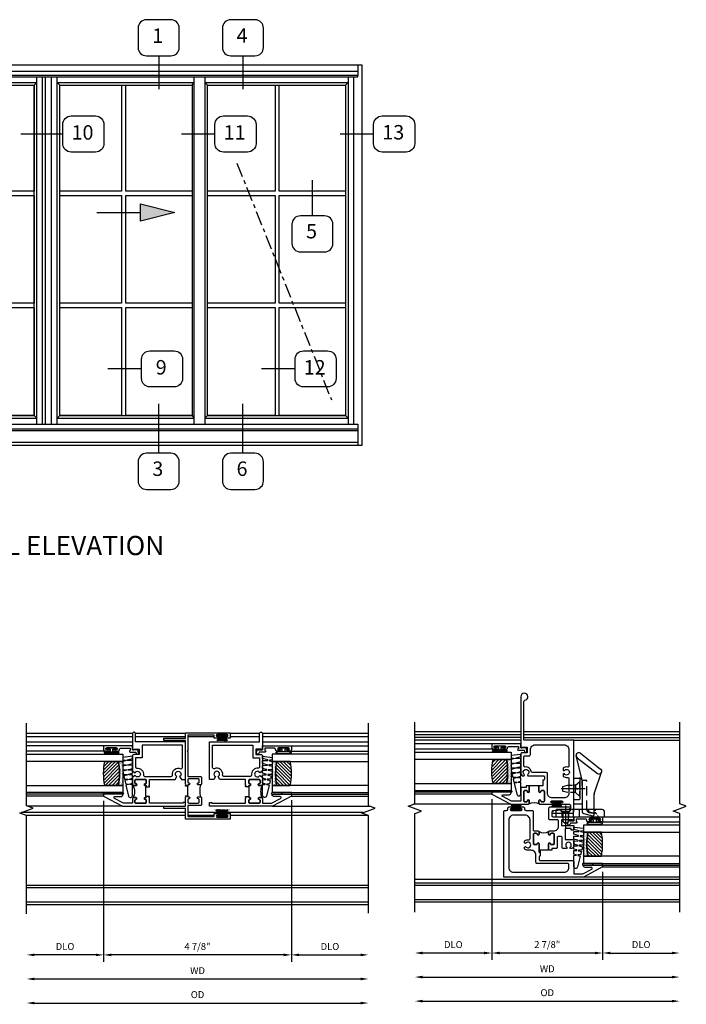
# Model space of a CAD drawing. Extents: x 0 to 104, y 0 to 66.
# Drawn here: x 64 to 81, y 30 to 56 of the extents above; entities that cross this region are included whole.
import ezdxf

# ---------------------------------------------------------------- set-up
doc = ezdxf.new("R2010")
doc.units = 0
doc.header["$LTSCALE"] = 0.5
doc.header["$MEASUREMENT"] = 0
doc.header["$PDSIZE"] = 0.25
for name, pattern in [('CENTER', [2, 1.25, -0.25, 0.25, -0.25]), ('CENTER2', [1.125, 0.75, -0.125, 0.125, -0.125]), ('HIDDEN', [0.375, 0.25, -0.125])]:
    doc.linetypes.add(name, pattern=pattern)
doc.layers.get('0').update_dxf_attribs({"color": 4, "linetype": 'CONTINUOUS'})
for name, color, linetype in [('CENTER', 1, 'CENTER'), ('DIME', 2, 'CONTINUOUS'), ('HIDDEN', 3, 'HIDDEN'), ('POINTS', 7, 'CONTINUOUS')]:
    doc.layers.add(name, color=color, linetype=linetype)
doc.styles.get("Standard").update_dxf_attribs({"font": 'arial.ttf'})
doc.dimstyles.new('EXT_ON-OFF', dxfattribs={"dimscale": 2, "dimtxt": 0.125, "dimasz": 0.1, "dimexe": 0.09, "dimexo": 0.063, "dimgap": 0.05, "dimtad": 1, "dimdec": 5, "dimzin": 0, "dimdsep": 46, "dimlunit": 4, "dimtxsty": 'STANDARD', "dimcen": 0, "dimse2": 1, "dimclrd": 256, "dimadec": 0, "dimazin": 0, "dimtfac": 1, "dimtdec": 5, "dimtofl": 0, "dimtmove": 0, "dimatfit": 3, "dimfxl": 1, "dimfrac": 2, "dimtolj": 1, "dimtzin": 0, "dimarcsym": 0})
doc.dimstyles.new('EXT_ON-ON', dxfattribs={"dimscale": 2, "dimtxt": 0.125, "dimasz": 0.1, "dimexe": 0.09, "dimexo": 0.063, "dimgap": 0.05, "dimtad": 1, "dimdec": 5, "dimzin": 0, "dimdsep": 46, "dimlunit": 4, "dimtxsty": 'STANDARD', "dimcen": 0, "dimclrd": 256, "dimadec": 0, "dimazin": 0, "dimtfac": 1, "dimtdec": 5, "dimtofl": 0, "dimtmove": 0, "dimatfit": 0, "dimfxl": 1, "dimfrac": 2, "dimtolj": 1, "dimtzin": 0, "dimarcsym": 0})

# ---------------------------------------------------------------- blocks, each defined once
blk = doc.blocks.new('elev23')
for p, q in [((0, 72.23), (-121.49, 72.23)), ((-121.49, 72.23), (-121.49, 0)), ((-120.67, 70.23), (-120.67, 72.23)), ((-0.81, 72.23), (-0.81, 70.23)), ((0, 0), (0, 72.23)), ((-120.67, 71.07), (-0.81, 71.07)), ((-0.81, 70.23), (-120.67, 70.23)), ((-120.67, 69.98), (-120.67, 70.23)), ((-120.67, 69.98), (-0.81, 69.98)), ((-119.88, 69.98), (-119.88, 4)), ((-118.85, 69.98), (-118.85, 4)), ((-91.8, 69.98), (-91.8, 4)), ((-89.73, 69.98), (-89.73, 4)), ((-61.76, 4), (-61.76, 69.98)), ((-60.69, 4), (-60.69, 69.98)), ((-60.13, 4), (-60.13, 69.98)), ((-58.97, 4), (-58.97, 69.98)), ((-57.87, 4), (-57.87, 69.98)), ((-31.93, 69.98), (-31.93, 4)), ((-29.86, 69.98), (-29.86, 4)), ((-2.63, 69.98), (-2.63, 5.15)), ((-1.6, 69.98), (-1.6, 4)), ((-0.81, 69.98), (-0.81, 70.23)), ((-118.85, 68.91), (-91.8, 68.91)), ((-118.36, 68.42), (-118.85, 68.91)), ((-118.36, 68.42), (-92.11, 68.42)), ((-118.36, 68.42), (-118.36, 5.64)), ((-92.11, 68.42), (-91.8, 68.73)), ((-92.11, 68.42), (-92.11, 5.64)), ((-89.73, 68.91), (-61.76, 68.91)), ((-89.24, 68.42), (-89.73, 68.91)), ((-89.24, 5.64), (-89.24, 68.42)), ((-89.24, 68.42), (-62.25, 68.42)), ((-62.25, 68.42), (-61.76, 68.91)), ((-62.25, 5.64), (-62.25, 68.42)), ((-57.87, 68.91), (-31.93, 68.91)), ((-57.38, 68.42), (-57.87, 68.91)), ((-57.38, 68.42), (-32.24, 68.42)), ((-57.38, 5.64), (-57.38, 68.42)), ((-32.24, 68.42), (-31.93, 68.91)), ((-32.24, 68.42), (-32.24, 5.64)), ((-29.86, 68.91), (-2.63, 68.91)), ((-29.37, 68.42), (-29.86, 68.91)), ((-29.37, 68.42), (-3.12, 68.42)), ((-29.37, 5.64), (-29.37, 68.42)), ((-3.12, 68.42), (-2.63, 68.91)), ((-3.12, 68.42), (-3.12, 5.64)), ((-118.36, 5.64), (-118.85, 5.15)), ((-118.36, 5.64), (-92.11, 5.64)), ((-92.11, 5.64), (-91.8, 5.33)), ((-89.24, 5.64), (-89.73, 5.15)), ((-89.24, 5.64), (-62.25, 5.64)), ((-62.25, 5.64), (-61.76, 5.15)), ((-57.87, 5.15), (-57.38, 5.64)), ((-57.38, 5.64), (-32.24, 5.64)), ((-32.24, 5.64), (-31.93, 5.15)), ((-29.86, 5.15), (-29.37, 5.64)), ((-29.37, 5.64), (-3.12, 5.64)), ((-3.12, 5.64), (-2.63, 5.15)), ((-120.67, 4), (-0.81, 4)), ((-120.67, 4), (-120.67, 0)), ((-118.85, 5.15), (-91.8, 5.15)), ((-89.73, 5.15), (-61.76, 5.15)), ((-57.87, 5.15), (-31.93, 5.15)), ((-29.86, 5.15), (-2.63, 5.15)), ((-2.63, 5.15), (-2.63, 4)), ((-0.81, 4), (-0.81, 0)), ((-120.67, 3.12), (-0.81, 3.12)), ((-120.67, 2.81), (-0.81, 2.81)), ((-120.67, 0.59), (-0.81, 0.59)), ((-121.49, 0), (0, 0))]:
    blk.add_line(p, q)
for points in [[(-105.77, 48.08), (-118.36, 48.08), (-118.36, 68.42), (-105.77, 68.42)], [(-92.11, 48.08), (-104.97, 48.08), (-104.97, 68.42), (-92.11, 68.42)], [(-76.63, 48.25), (-89.24, 48.25), (-89.24, 68.42), (-76.63, 68.42)], [(-62.25, 48.25), (-75.83, 48.25), (-75.83, 68.42), (-62.25, 68.42)], [(-45.66, 48.25), (-57.38, 48.25), (-57.38, 68.42), (-45.66, 68.42)], [(-32.24, 48.25), (-44.86, 48.25), (-44.86, 68.42), (-32.24, 68.42)], [(-16.51, 48.25), (-29.37, 48.25), (-29.37, 68.42), (-16.51, 68.42)], [(-3.12, 48.25), (-15.71, 48.25), (-15.71, 68.42), (-3.12, 68.42)], [(-105.77, 26.79), (-118.36, 26.79), (-118.36, 47.28), (-105.77, 47.28)], [(-92.11, 26.79), (-104.97, 26.79), (-104.97, 47.28), (-92.11, 47.28)], [(-76.63, 26.95), (-89.24, 26.95), (-89.24, 47.45), (-76.63, 47.45)], [(-62.25, 26.95), (-75.83, 26.95), (-75.83, 47.45), (-62.25, 47.45)], [(-45.66, 26.95), (-57.38, 26.95), (-57.38, 47.45), (-45.66, 47.45)], [(-32.24, 26.95), (-44.86, 26.95), (-44.86, 47.45), (-32.24, 47.45)], [(-16.51, 26.95), (-29.37, 26.95), (-29.37, 47.45), (-16.51, 47.45)], [(-3.12, 26.95), (-15.71, 26.95), (-15.71, 47.45), (-3.12, 47.45)], [(-105.77, 5.64), (-118.36, 5.64), (-118.36, 25.99), (-105.77, 25.99)], [(-92.11, 5.64), (-104.97, 5.64), (-104.97, 25.99), (-92.11, 25.99)], [(-76.63, 5.64), (-89.24, 5.64), (-89.24, 26.15), (-76.63, 26.15)], [(-62.25, 5.64), (-75.83, 5.64), (-75.83, 26.15), (-62.25, 26.15)], [(-45.66, 5.64), (-57.38, 5.64), (-57.38, 26.15), (-45.66, 26.15)], [(-32.24, 5.64), (-44.86, 5.64), (-44.86, 26.15), (-32.24, 26.15)], [(-16.51, 5.64), (-29.37, 5.64), (-29.37, 26.15), (-16.51, 26.15)], [(-3.12, 5.64), (-15.71, 5.64), (-15.71, 26.15), (-3.12, 26.15)]]:
    blk.add_lwpolyline(points, close=True)
blk = doc.blocks.new('BH-11601')
for points in [[(0.701, 0.875, 0.414214), (0.67, 0.906), (0.349, 0.906), (0.349, 1.144), (0.472, 1.375, -0.781286), (0.519, 1.363), (0.519, 1.206, 0.414214), (0.569, 1.156), (0.581, 1.156), (0.581, 1.656), (0.531, 1.656), (0.269, 1.164), (0.269, -0.907), (1.97, -0.907, 0.414214), (2.001, -0.876), (2.001, -0.835, -0.414214), (2.032, -0.805), (2.06, -0.805, 0.414214), (2.091, -0.774), (2.091, -0.697, 1), (2.051, -0.697), (2.051, -0.717, -1), (2.001, -0.717), (2.001, -0.457, -1), (2.051, -0.457), (2.051, -0.477, 1), (2.091, -0.477), (2.091, -0.4, 0.414214), (2.06, -0.369), (2.032, -0.369, -0.414214), (2.001, -0.338), (2.001, -0.178, 0.414214), (1.97, -0.147), (1.5, -0.147, -0.414214), (1.469, -0.116), (1.469, -0.026, 0.414214), (1.438, 0.005), (1.382, 0.005, 1), (1.382, -0.045, -0.414214), (1.407, -0.07), (1.407, -0.112, -0.414214), (1.382, -0.137), (1.136, -0.137, -0.414214), (1.111, -0.112), (1.111, -0.07, -0.414214), (1.136, -0.045, 1), (1.136, 0.005), (0.928, 0.005, -0.414214), (0.897, 0.036), (0.817, 0.036, -0.414214), (0.786, 0.005), (0.732, 0.005, -0.414214), (0.701, 0.036)], [(0.519, 0.781), (0.59, 0.781, -0.414214), (0.621, 0.75), (0.621, -0.044, 0.414214), (0.652, -0.075), (0.841, -0.075, -0.414214), (0.966, -0.2), (0.966, -0.284, 0.184483), (1.001, -0.375), (1.05, -0.375), (1.066, -0.347, -3.732051), (1.139, -0.347), (1.155, -0.375), (1.204, -0.375, 0.225085), (1.238, -0.262, -0.460635), (1.268, -0.227), (1.751, -0.227, -0.414214), (1.876, -0.352), (1.876, -0.657, -0.414214), (1.751, -0.782), (0.519, -0.782, -0.414214), (0.394, -0.657), (0.394, 0.657, -0.414214)], [(1.594, 0.512), (1.723, 0.512, -0.414214), (1.754, 0.481), (1.754, 0.289, 0.414214), (1.785, 0.258), (2.06, 0.258, 0.414214), (2.091, 0.289), (2.091, 0.806, 0.770104), (2.053, 0.816), (2.032, 0.779), (1.992, 0.366, -0.385868), (1.961, 0.338), (1.867, 0.338, -0.414214), (1.836, 0.37), (1.836, 0.906), (1.734, 0.906), (1.734, 0.871), (1.754, 0.871), (1.754, 0.592), (1.609, 0.592), (1.609, 0.906), (1.485, 0.906), (1.485, 0.844), (1.529, 0.844), (1.529, 0.688), (1.242, 0.688), (1.242, 0.906), (1.103, 0.906, 0.182788), (1.013, 0.872), (1.013, 0.822), (1.039, 0.807, -3.732051), (1.039, 0.734), (1.013, 0.719), (1.013, 0.639, 0.414214), (1.044, 0.608), (1.295, 0.608, -0.414214), (1.326, 0.577), (1.326, 0.508, -0.414214), (1.295, 0.477), (1.044, 0.477, 0.414214), (1.013, 0.446), (1.013, 0.335), (0.97, 0.335), (0.97, 0.255), (1.136, 0.255, 1), (1.136, 0.305, -0.414214), (1.111, 0.33), (1.111, 0.372, -0.414214), (1.136, 0.397), (1.382, 0.397, -0.414214), (1.407, 0.372), (1.407, 0.33, -0.414214), (1.382, 0.305, 1), (1.382, 0.255), (1.438, 0.255, 0.414214), (1.469, 0.286), (1.469, 0.387, -0.414214)], [(1.46, 0.265, -0.198912), (1.438, 0.255), (1.382, 0.255, -1), (1.382, 0.305, 0.414214), (1.407, 0.33), (1.407, 0.372, 0.414214), (1.382, 0.397), (1.136, 0.397, 0.414214), (1.111, 0.372), (1.111, 0.33, 0.414214), (1.136, 0.305, -1), (1.136, 0.255), (0.97, 0.255), (0.97, 0.036), (0.897, 0.036, 0.414214), (0.928, 0.005), (1.136, 0.005, -1), (1.136, -0.045, 0.414214), (1.111, -0.07), (1.111, -0.112, 0.414214), (1.136, -0.137), (1.382, -0.137, 0.414214), (1.407, -0.112), (1.407, -0.07, 0.414214), (1.382, -0.045, -1), (1.382, 0.005), (1.438, 0.005, -0.198912), (1.46, -0.004, -0.305194)]]:
    blk.add_lwpolyline(points, format="xyb", close=True)
blk = doc.blocks.new('B127098M')
at = {"layer": 'DIME', "color": 0}
for p, q in [((0, 0.136), (0, -0.136)), ((0.029, 0.136), (0, 0.136)), ((0.029, 0.136), (0.029, -0.136)), ((0.029, 0.052), (0.157, 0.131)), ((0.029, 0.048), (0.157, 0.117)), ((0.029, 0.043), (0.157, 0.103)), ((0.029, 0.036), (0.157, 0.088)), ((0.029, 0.03), (0.157, 0.075)), ((0.029, 0.027), (0.157, 0.061)), ((0.029, 0.023), (0.157, 0.045)), ((0.029, 0.016), (0.157, 0.03)), ((0.029, 0.011), (0.157, 0.018)), ((0.029, -0.136), (0, -0.136)), ((0.029, -0.036), (0.157, -0.084)), ((0.029, -0.011), (0.157, -0.015)), ((0.029, -0.016), (0.157, -0.027)), ((0.029, -0.023), (0.157, -0.042)), ((0.029, -0.027), (0.157, -0.058)), ((0.029, -0.031), (0.157, -0.072)), ((0.029, -0.043), (0.157, -0.099)), ((0.029, -0.048), (0.157, -0.113)), ((0.029, -0.052), (0.157, -0.127))]:
    blk.add_line(p, q, dxfattribs=at)
at = {"layer": 'DIME', "color": 0, "const_width": 0.01}
for points in [[(0.157, 0.158), (0.029, 0.052)], [(0.029, 0), (0.157, 0)], [(0.157, -0.158), (0.029, -0.052)]]:
    blk.add_lwpolyline(points, dxfattribs=at)
blk = doc.blocks.new('BH-11618')
for points in [[(-0.115, 2.632, 0.414214), (-0.145, 2.601), (-0.145, 2.547, 0.414214), (-0.115, 2.516), (-0.105, 2.516), (-0.105, 2.366), (-0.003, 2.366), (-0.003, 2.221, -1), (-0.053, 2.221, 0.414214), (-0.078, 2.246), (-0.12, 2.246, 0.414214), (-0.145, 2.221), (-0.145, 1.975, 0.414214), (-0.12, 1.95), (-0.078, 1.95, 0.414214), (-0.053, 1.975, -1), (-0.003, 1.975), (-0.003, 1.919, -0.414214), (-0.034, 1.888), (-0.359, 1.888, -1), (-0.359, 1.923), (-0.336, 1.923, 1), (-0.336, 1.973), (-0.596, 1.973, 1), (-0.596, 1.923), (-0.573, 1.923, -1), (-0.573, 1.888), (-0.795, 1.888, 0.414214), (-0.826, 1.857), (-0.826, 1.787, 0.388879), (-0.798, 1.757), (-0.391, 1.721), (-0.348, 1.696, -0.767327), (-0.358, 1.659), (-0.875, 1.659, -0.414214), (-0.906, 1.69), (-0.906, 3.557), (0.389, 3.557), (0.389, 4.559, 0.372162), (0.362, 4.59, -2.185534), (0.469, 4.682), (0.469, 3.353), (0.434, 3.353), (0.434, 3.373), (0.299, 3.373), (0.299, 3.228), (0.438, 3.228, -0.414214), (0.469, 3.197), (0.469, 2.722, -0.182788), (0.434, 2.632), (0.384, 2.632), (0.369, 2.658, 3.732051), (0.296, 2.658), (0.281, 2.632)], [(0.094, 3.432), (-0.656, 3.432, 0.414214), (-0.781, 3.307), (-0.781, 2.887, 0.467996), (-0.745, 2.856, -0.22888), (-0.63, 2.825), (-0.63, 2.774), (-0.657, 2.759, 3.732051), (-0.657, 2.685), (-0.63, 2.67), (-0.63, 2.619, -0.22888), (-0.745, 2.588, 0.467996), (-0.781, 2.557), (-0.781, 2.178, 0.414214), (-0.656, 2.053), (-0.35, 2.053, 0.414214), (-0.225, 2.178), (-0.225, 2.681, -0.414214), (-0.194, 2.712), (0.166, 2.712, 0.377857), (0.197, 2.739, -0.421293), (0.353, 2.857, 0.458806), (0.389, 2.888), (0.389, 3.117, 0.414214), (0.358, 3.148), (0.25, 3.148, -0.414214), (0.219, 3.179), (0.219, 3.307, 0.414214)], [(-0.013, 1.897, 0.198912), (-0.003, 1.919), (-0.003, 1.975, 1), (-0.053, 1.975, -0.414214), (-0.078, 1.95), (-0.12, 1.95, -0.414214), (-0.145, 1.975), (-0.145, 2.221, -0.414214), (-0.12, 2.246), (-0.078, 2.246, -0.414214), (-0.053, 2.221, 1), (-0.003, 2.221), (-0.003, 2.366), (0.247, 2.366), (0.247, 2.221, 1), (0.297, 2.221, -0.414214), (0.322, 2.246), (0.364, 2.246, -0.414214), (0.389, 2.221), (0.389, 1.975, -0.414214), (0.364, 1.95), (0.322, 1.95, -0.414214), (0.297, 1.975, 1), (0.247, 1.975), (0.247, 1.919, 0.198912), (0.256, 1.897, 0.305194)], [(0.278, 1.888, -0.414214), (0.247, 1.919), (0.247, 1.975, -1), (0.297, 1.975, 0.414214), (0.322, 1.95), (0.364, 1.95, 0.414214), (0.389, 1.975), (0.389, 2.221, 0.414214), (0.364, 2.246), (0.322, 2.246, 0.414214), (0.297, 2.221, -1), (0.247, 2.221), (0.247, 2.366), (0.327, 2.366), (0.327, 2.326), (0.438, 2.326, -0.414214), (0.469, 2.295), (0.469, 1.968), (0.706, 1.968), (0.937, 2.091, 0.781286), (0.925, 2.138), (0.769, 2.138, -0.414214), (0.719, 2.188), (0.719, 2.2), (1.219, 2.2), (1.219, 2.15), (0.726, 1.888)]]:
    blk.add_lwpolyline(points, format="xyb", close=True)
blk = doc.blocks.new('*D1894')
at = {"layer": 'DIME', "lineweight": -2, "transparency": 16777216}
blk.add_line((-3.019, -2.6), (3.457, -2.6), dxfattribs=at)
at = {"layer": 'DIME', "transparency": 16777216}
for points in [[(-3.019, -2.566), (-3.019, -2.633), (-3.219, -2.6)], [(3.457, -2.566), (3.457, -2.633), (3.657, -2.6)]]:
    blk.add_solid(points, dxfattribs=at)
at = {"layer": 'DIME', "color": 0, "transparency": 16777216, "insert": (0.219, -2.385), "char_height": 0.18, "attachment_point": 5}
blk.add_mtext('\\A1;WD', dxfattribs=at)
blk = doc.blocks.new('*D1895')
at = {"layer": 'DIME', "color": 0, "lineweight": -2, "transparency": 16777216}
for p, q in [((-1.219, 2.025), (-1.219, -2.155)), ((1.656, 0.137), (1.656, -2.155))]:
    blk.add_line(p, q, dxfattribs=at)
at = {"layer": 'DIME', "lineweight": -2, "transparency": 16777216}
blk.add_line((1.456, -1.975), (-1.019, -1.975), dxfattribs=at)
at = {"layer": 'DIME', "transparency": 16777216}
for points in [[(-1.019, -1.941), (-1.019, -2.008), (-1.219, -1.975)], [(1.456, -1.941), (1.456, -2.008), (1.656, -1.975)]]:
    blk.add_solid(points, dxfattribs=at)
at = {"layer": 'DIME', "color": 0, "transparency": 16777216, "insert": (0.219, -1.756), "char_height": 0.18, "attachment_point": 5}
blk.add_mtext('\\A1;2 7/8"', dxfattribs=at)
blk = doc.blocks.new('*D1896')
at = {"layer": 'DIME', "color": 0, "lineweight": -2, "transparency": 16777216}
blk.add_line((1.656, 0.137), (1.656, -2.155), dxfattribs=at)
at = {"layer": 'DIME', "lineweight": -2, "transparency": 16777216}
blk.add_line((1.856, -1.975), (3.457, -1.975), dxfattribs=at)
at = {"layer": 'DIME', "transparency": 16777216}
for points in [[(1.856, -1.941), (1.856, -2.008), (1.656, -1.975)], [(3.457, -1.941), (3.457, -2.008), (3.657, -1.975)]]:
    blk.add_solid(points, dxfattribs=at)
at = {"layer": 'DIME', "color": 0, "transparency": 16777216, "insert": (2.657, -1.756), "char_height": 0.18, "attachment_point": 5}
blk.add_mtext('\\A1;DLO', dxfattribs=at)
blk = doc.blocks.new('*D1897')
at = {"layer": 'DIME', "lineweight": -2, "transparency": 16777216}
blk.add_line((-3.019, -3.225), (3.457, -3.225), dxfattribs=at)
at = {"layer": 'DIME', "transparency": 16777216}
for points in [[(-3.019, -3.191), (-3.019, -3.258), (-3.219, -3.225)], [(3.457, -3.191), (3.457, -3.258), (3.657, -3.225)]]:
    blk.add_solid(points, dxfattribs=at)
at = {"layer": 'DIME', "color": 0, "transparency": 16777216, "insert": (0.219, -3.006), "char_height": 0.18, "attachment_point": 5}
blk.add_mtext('\\A1;OD', dxfattribs=at)
blk = doc.blocks.new('*D1898')
at = {"layer": 'DIME', "color": 0, "lineweight": -2, "transparency": 16777216}
blk.add_line((-1.219, 2.025), (-1.219, -2.155), dxfattribs=at)
at = {"layer": 'DIME', "lineweight": -2, "transparency": 16777216}
blk.add_line((-1.419, -1.975), (-3.019, -1.975), dxfattribs=at)
at = {"layer": 'DIME', "transparency": 16777216}
for points in [[(-3.019, -1.941), (-3.019, -2.008), (-3.219, -1.975)], [(-1.419, -1.941), (-1.419, -2.008), (-1.219, -1.975)]]:
    blk.add_solid(points, dxfattribs=at)
at = {"layer": 'DIME', "color": 0, "transparency": 16777216, "insert": (-2.219, -1.756), "char_height": 0.18, "attachment_point": 5}
blk.add_mtext('\\A1;DLO', dxfattribs=at)
blk = doc.blocks.new('B127077M1')
for points in [[(-0.085, 0.035), (-0.085, 0.154, 1), (-0.167, 0.154), (-0.167, -0.154, 1), (-0.085, -0.154), (-0.085, -0.035), (-0.045, -0.035, -0.414214), (-0.035, -0.045), (-0.035, -0.12, 1), (-0.005, -0.12), (-0.005, 0.12, 1), (-0.035, 0.12), (-0.035, 0.045, -0.414214), (-0.045, 0.035)], [(-0.105, 0.154), (-0.105, -0.154, -1), (-0.147, -0.154), (-0.147, 0.154, -1)]]:
    blk.add_lwpolyline(points, format="xyb", close=True)
blk = doc.blocks.new('B345102')
blk.add_lwpolyline([(-0.031, 0.653, 1), (0.004, 0.653), (0.004, 0.675, -1), (0.054, 0.675), (0.054, 0.415, -1), (0.004, 0.415), (0.004, 0.438, 1), (-0.031, 0.438), (-0.031, 0.371, 0.414214), (0, 0.34), (0.009, 0.34, -0.414214), (0.04, 0.309), (0.04, 0.062), (-0.022, 0.062, 1), (-0.062, 0.062), (-0.062, -0.088), (-0.095, -0.097, 1), (-0.079, -0.157), (0, -0.136), (0, -0.08), (0.01, -0.07), (0, -0.06), (0, 0), (0.102, 0), (0.102, 0.75), (0, 0.75, 0.414214), (-0.031, 0.719)], format="xyb", close=True)
blk = doc.blocks.new('B127099M3')
at = {"linetype": 'Continuous'}
blk.add_lwpolyline([(-0.525, -0.012), (-0.527, -0.108, -0.869287), (-0.543, -0.11), (-0.566, -0.022), (-0.65, -0.042), (-0.651, -0.123, -0.869287), (-0.667, -0.125), (-0.687, -0.051), (-0.775, -0.073), (-0.776, -0.138, -0.869287), (-0.791, -0.14), (-0.807, -0.08), (-1.09, -0.149, 0.888037), (-1.078, -0.25), (-0.787, -0.25), (-0.785, -0.189, -0.869287), (-0.77, -0.187), (-0.753, -0.25), (-0.663, -0.25), (-0.662, -0.174, -0.869287), (-0.646, -0.172), (-0.625, -0.25), (-0.539, -0.25), (-0.537, -0.159, -0.869287), (-0.522, -0.157), (-0.497, -0.25), (-0.421, -0.25), (-0.415, -0.249), (-0.413, -0.144, -0.869287), (-0.397, -0.143), (-0.369, -0.25), (-0.292, -0.25), (-0.289, -0.13, -0.869287), (-0.273, -0.128), (-0.241, -0.25), (-0.168, -0.25), (-0.165, -0.115, -0.869287), (-0.149, -0.113), (-0.113, -0.25), (-0.054, -0.25), (-0.084, 0), (-0.154, 0), (-0.155, -0.064, -0.869287), (-0.171, -0.066), (-0.188, 0), (-0.278, 0), (-0.279, -0.079, -0.869287), (-0.295, -0.081), (-0.316, 0), (-0.401, 0), (-0.403, -0.093, -0.869287), (-0.419, -0.095), (-0.444, 0)], format="xyb", close=True, dxfattribs=at)
blk = doc.blocks.new('B20-0700M2')
blk.add_lwpolyline([(0, 0), (0.04, 0), (0.04, -0.25), (0, -0.25)], close=True)
blk = doc.blocks.new('S345GT06')
h = blk.add_hatch()
h.set_pattern_fill('ANSI31', color=256, scale=0.5, style=0)
h.set_pattern_definition([(315, (-22.4523, -0.0045), (-0.04419417, -0.04419417), [])])
edge = h.paths.add_edge_path()
edge.add_line((0.228, -0.38), (0.228, -0.03))
edge.add_arc((0.54, -1.643), 1.643, 79.0328, 100.9672, ccw=False)
edge.add_line((0.853, -0.03), (0.853, -0.38))
edge.add_arc((0.54, 1.233), 1.643, 259.0328, 280.9672, ccw=False)
h = blk.add_hatch()
h.set_pattern_fill('AR-SAND', color=256, scale=0.03, style=0)
h.set_pattern_definition([(322.5, (-22.4523, -0.0045), (-0.0018898, -0.05780471), [0, -0.0456, 0, -0.051, 0, -0.04875]), (352.5, (-22.4523, -0.0045), (0.0530933, -0.08466438), [0, -0.0246, 0, -0.0411, 0, -0.01575]), (32.5, (-22.4892, -0.0045), (0.09342426, -0.00016977), [0, -0.015, 0, -0.054, 0, -0.0705]), (42.5, (-22.4892, -0.0045), (0.0901838, -0.02633027), [0, -0.0075, 0, -0.0354, 0, -0.0405])])
edge = h.paths.add_edge_path()
edge.add_line((0.853, -0.38), (0.853, -0.5))
edge.add_line((0.853, -0.5), (0.228, -0.5))
edge.add_line((0.228, -0.5), (0.228, -0.38))
edge.add_arc((0.54, 1.233), 1.643, 259.0328, 280.9672)
for p, q in [((-0.05, 0), (-0.05, 2)), ((-0.05, 0), (-0.05, 2)), ((0, 0), (0, 2)), ((0, 0), (0, 2)), ((1.122, -0.051), (1.122, 2)), ((1.122, -0.051), (1.122, 2)), ((1.255, 0), (1.255, 2)), ((1.255, 0), (1.255, 2))]:
    blk.add_line(p, q)
for points in [[(0.228, 2), (0.228, -0.5), (0.04, -0.5), (0.04, 2)], [(1.04, 2), (1.04, -0.5), (0.853, -0.5), (0.853, 2)]]:
    blk.add_lwpolyline(points)
for points in [[(0, -0.25), (0.04, -0.25), (0.04, -0.5, -1.125318), (0, -0.5)], [(0, -0.25), (0.04, -0.25), (0.04, -0.5, -1.125318), (0, -0.5)], [(0.228, -0.38), (0.228, -0.03, -0.096), (0.853, -0.03), (0.853, -0.38, -0.096)], [(0.853, -0.38), (0.853, -0.5), (0.228, -0.5), (0.228, -0.38, 0.096)]]:
    blk.add_lwpolyline(points, format="xyb", close=True)
for name, p in [('B20-0700M2', (0, 0)), ('B345102', (1.153, -0.75)), ('B127077M1', (1.207, -0.205)), ('B127099M3', (1.04, -0.5))]:
    blk.add_blockref(name, p)
blk = doc.blocks.new('B245400')
blk.add_lwpolyline([(0.01, 0.093, 0.414214), (0, 0.083), (0, 0), (0.633, 0), (0.633, 0.063, 0.414214), (0.603, 0.093)], format="xyb", close=True)
at = {"layer": 'HIDDEN'}
for p, q in [((0.083, 0.062), (0.055, 0.093)), ((0.083, 0), (0.083, 0.062)), ((0.167, 0.062), (0.083, 0.062)), ((0.195, 0.093), (0.167, 0.062)), ((0.167, 0), (0.167, 0.062)), ((0.227, 0), (0.227, 0.093)), ((0.305, 0), (0.305, 0.093)), ((0.422, 0.093), (0.422, 0.08)), ((0.434, 0.065), (0.513, 0.046)), ((0.516, 0.076), (0.516, 0.093)), ((0.516, 0.053), (0.516, 0.06)), ((0.521, 0.041), (0.527, 0.033)), ((0.54, 0.017), (0.55, 0.006))]:
    blk.add_line(p, q, dxfattribs=at)
for centre, start, end in [((0.437, 0.08), 180, 256.715), ((0.509, 0.032), 38.9239, 76.715), ((0.531, 0.053), 180, 218.9239), ((0.561, 0.015), 218.9239, 270)]:
    blk.add_arc(centre, 0.015, start, end, dxfattribs=at)
blk = doc.blocks.new('B245460')
for p, q in [((0.342, 0.474), (0.263, 0.796)), ((0.318, 0.825), (0.581, 0.62)), ((0.278, 0.767), (0.541, 0.562)), ((0.499, 0.3), (0.596, 0.591)), ((0.232, 0.174), (0.232, 0.495)), ((0.239, 0.503), (0.302, 0.503)), ((0.31, 0.495), (0.31, 0.228)), ((0.341, 0.404), (0.342, 0.474)), ((0.341, 0.469), (0.341, 0.093)), ((0.497, 0.093), (0.497, 0.291)), ((0.302, 0.22), (0.239, 0.22)), ((0.239, 0.167), (0.334, 0.167))]:
    blk.add_line(p, q)
for centre, radius, start, end in [((0.298, 0.796), 0.0352, 55.3663, 235.3663), ((0.561, 0.591), 0.0352, 235.3663, 55.3663), ((0.239, 0.495), 0.0075, 90, 180), ((0.302, 0.495), 0.0075, 0, 90), ((0.302, 0.463), 0.0396, 8.1285, 89.7079), ((0.527, 0.291), 0.03, 161.5659, 180), ((0.239, 0.228), 0.0075, 180, 270), ((0.239, 0.174), 0.0075, 180, 270), ((0.302, 0.228), 0.0075, 0, 0), ((0.302, 0.228), 0.0075, 270, 360), ((0.334, 0.174), 0.0075, 270, 0)]:
    blk.add_arc(centre, radius, start, end)
at = {"layer": 'HIDDEN'}
for p, q in [((0.254, 0.409), (0.232, 0.409)), ((0.254, 0.409), (0.31, 0.458)), ((0.254, 0.314), (0.254, 0.409)), ((0.342, 0.474), (0.389, 0.474)), ((0.404, 0.087), (0.404, 0.459)), ((0.254, 0.314), (0.232, 0.314)), ((0.254, 0.314), (0.31, 0.265)), ((0.341, 0.093), (0.341, 0.07)), ((0.362, 0.042), (0.476, 0.011)), ((0.427, 0.057), (0.484, 0.045)), ((0.497, 0.028), (0.497, 0.093))]:
    blk.add_line(p, q, dxfattribs=at)
for centre, radius, start, end in [((0.389, 0.459), 0.015, 0, 90), ((0.371, 0.07), 0.03, 180, 250.7414), ((0.434, 0.087), 0.03, 180, 257.9825), ((0.48, 0.028), 0.0175, 255.0492, 77.9825)]:
    blk.add_arc(centre, radius, start, end, dxfattribs=at)
at = {"layer": 'POINTS'}
blk.add_point((0.283, 0.362), dxfattribs=at)
blk = doc.blocks.new('B128459')
at = {"layer": 'CENTER'}
blk.add_line((0.052, 0), (-0.237, 0), dxfattribs=at)
at = {"layer": 'HIDDEN'}
for p, q in [((-0.187, 0), (-0.153, 0.034)), ((-0.041, 0.034), (-0.153, 0.034)), ((0, 0.07), (-0.041, 0.034)), ((-0.041, -0.035), (-0.041, 0.034)), ((0, 0.07), (0, -0.07)), ((-0.187, 0), (-0.153, -0.035)), ((-0.041, -0.035), (-0.153, -0.035)), ((0, -0.07), (-0.041, -0.035))]:
    blk.add_line(p, q, dxfattribs=at)
blk = doc.blocks.new('B128381')
for points in [[(-0.192, 0), (0.192, 0), (0.095, -0.112), (-0.095, -0.112)], [(-0.095, -0.112), (-0.095, -0.313), (-0.065, -0.437), (0.065, -0.437), (0.095, -0.313), (0.095, -0.112)]]:
    blk.add_lwpolyline(points, close=True)
at = {"layer": 'CENTER'}
blk.add_lwpolyline([(0, 0.144), (0, -0.593)], dxfattribs=at)
blk = doc.blocks.new('SWEEPLOCK ASSEMBLY')
at = {"extrusion": (0, 0, -1), "xscale": 1.999999999999999, "yscale": 1.999999999999999, "zscale": -2}
for name, p, rotation in [('B245400', (0, -0.464), 90), ('B245460', (0, -0.464), 90), ('B128459', (-0.187, -0.214), 180)]:
    blk.add_blockref(name, p, dxfattribs=dict(at, rotation=rotation))
at = {"layer": 'HIDDEN'}
blk.add_blockref('B128381', (0.723, 0.156), dxfattribs=at)
blk = doc.blocks.new('B245378')
for points in [[(-0.159, 0.918, -0.414214), (-0.19, 0.887), (-0.246, 0.887, -1), (-0.246, 0.937, 0.414214), (-0.221, 0.962), (-0.221, 1.022, 0.414214), (-0.246, 1.047), (-0.492, 1.047, 0.414214), (-0.517, 1.022), (-0.517, 0.962, 0.414214), (-0.492, 0.937, -1), (-0.492, 0.887), (-0.492, 0.887), (-0.517, 0.887), (-0.517, 0.856), (-0.579, 0.856), (-0.579, 0.872), (-0.564, 0.887), (-0.579, 0.902), (-0.579, 2.042), (-1.141, 2.042), (-1.141, 2.104), (-0.579, 2.104), (-0.579, 2.242), (0.579, 2.242), (0.579, 2.102), (0.484, 2.102, -1), (0.484, 2.142), (0.504, 2.142, 1), (0.504, 2.192), (0.244, 2.192, 1), (0.244, 2.142), (0.264, 2.142, -1), (0.264, 2.102), (0.169, 2.102), (0.169, 2.18), (-0.517, 2.18), (-0.517, 1.775), (-0.532, 1.76), (-0.517, 1.745), (-0.517, 1.109), (-0.19, 1.109, -0.414214), (-0.159, 1.078)], [(-0.246, 0.525, -1), (-0.246, 0.575), (-0.19, 0.575, -0.414214), (-0.159, 0.544), (-0.159, 0.384, -0.414214), (-0.19, 0.353), (-0.517, 0.353), (-0.517, 0.062), (0.169, 0.062), (0.169, 0.14), (0.264, 0.14, -1), (0.264, 0.1), (0.244, 0.1, 1), (0.244, 0.05), (0.504, 0.05, 1), (0.504, 0.1), (0.484, 0.1, -1), (0.484, 0.14), (0.579, 0.14), (0.579, 0), (-0.579, 0), (-0.579, 0.271), (-1.141, 0.271), (-1.141, 0.333), (-0.579, 0.333), (-0.579, 0.56), (-0.564, 0.575), (-0.579, 0.59), (-0.579, 0.606), (-0.517, 0.606), (-0.517, 0.575), (-0.492, 0.575, -1), (-0.492, 0.525), (-0.492, 0.525, 0.414214), (-0.517, 0.5), (-0.517, 0.44, 0.414214), (-0.492, 0.415), (-0.246, 0.415, 0.414214), (-0.221, 0.44), (-0.221, 0.5, 0.414214)]]:
    blk.add_lwpolyline(points, format="xyb", close=True)
blk.add_lwpolyline([(-0.517, 0.606), (-0.517, 0.856)])
blk.add_lwpolyline([(-0.19, 0.887, 0.132332), (-0.19, 0.575)], format="xyb")
blk = doc.blocks.new('B127098')
at = {"layer": 'DIME', "color": 0}
for p, q in [((0.029, 0.136), (0, 0.136)), ((0, 0.136), (0, -0.136)), ((0.029, 0.052), (0.198, 0.157)), ((0.029, 0.048), (0.198, 0.14)), ((0.029, 0.136), (0.029, -0.136)), ((0.029, 0.043), (0.198, 0.123)), ((0.029, 0.036), (0.198, 0.105)), ((0.029, 0.03), (0.198, 0.09)), ((0.029, 0.027), (0.198, 0.072)), ((0.029, 0.023), (0.198, 0.053)), ((0.029, 0.016), (0.198, 0.035)), ((0.029, 0.011), (0.198, 0.02)), ((0.029, -0.136), (0, -0.136)), ((0.029, -0.036), (0.198, -0.1)), ((0.029, -0.011), (0.198, -0.016)), ((0.029, -0.016), (0.198, -0.031)), ((0.029, -0.023), (0.198, -0.048)), ((0.029, -0.027), (0.198, -0.068)), ((0.029, -0.031), (0.198, -0.085)), ((0.029, -0.043), (0.198, -0.117)), ((0.029, -0.048), (0.198, -0.135)), ((0.029, -0.052), (0.198, -0.151))]:
    blk.add_line(p, q, dxfattribs=at)
at = {"layer": 'DIME', "color": 0, "const_width": 0.01}
for points in [[(0.198, 0.194), (0.029, 0.052)], [(0.029, 0), (0.198, 0)], [(0.198, -0.194), (0.029, -0.052)]]:
    blk.add_lwpolyline(points, dxfattribs=at)
blk = doc.blocks.new('BH-11614')
for points in [[(0.475, 2.017), (0.444, 2.017), (0.444, 2.042, 1), (0.394, 2.042, -0.414214), (0.369, 2.017), (0.327, 2.017, -0.414214), (0.302, 2.042), (0.302, 2.288, -0.414214), (0.327, 2.313), (0.369, 2.313, -0.414214), (0.394, 2.288, 1), (0.444, 2.288), (0.444, 2.344, 0.414214), (0.413, 2.375), (0.302, 2.375), (0.302, 2.612), (0.424, 2.843, -0.781286), (0.472, 2.832), (0.472, 2.675, 0.414214), (0.522, 2.625), (0.534, 2.625), (0.534, 3.125), (0.484, 3.125), (0.222, 2.632), (0.222, 1), (0.315, 1), (0.315, 1.062), (0.302, 1.062), (0.302, 1.937), (0.429, 1.937), (0.444, 1.952), (0.459, 1.937), (0.475, 1.937)], [(0.916, 2.288, 0.414214), (0.891, 2.313), (0.831, 2.313, 0.414214), (0.806, 2.288, -1), (0.756, 2.288), (0.756, 2.344, -0.198912), (0.765, 2.366, -0.247882), (0.434, 2.366, -0.198912), (0.444, 2.344), (0.444, 2.288, -1), (0.394, 2.288, 0.414214), (0.369, 2.313), (0.327, 2.313, 0.414214), (0.302, 2.288), (0.302, 2.042, 0.414214), (0.327, 2.017), (0.369, 2.017, 0.414214), (0.394, 2.042, -1), (0.444, 2.042), (0.444, 2.017), (0.475, 2.017), (0.475, 2.032), (0.725, 2.032), (0.725, 2.017), (0.756, 2.017), (0.756, 2.042, -1), (0.806, 2.042, 0.414214), (0.831, 2.017), (0.891, 2.017, 0.414214), (0.916, 2.042)], [(1.891, 2.295), (2.11, 2.295, 0.414214), (2.141, 2.326), (2.141, 2.344, 0.414214), (2.11, 2.375), (1.687, 2.375), (1.687, 2.34), (1.707, 2.34), (1.707, 2.205), (1.562, 2.205), (1.562, 2.344, 0.414214), (1.531, 2.375), (1.132, 2.375), (1.092, 2.306, -3.732051), (1.019, 2.306), (0.979, 2.375), (0.787, 2.375, 0.414214), (0.756, 2.344), (0.756, 2.288, 1), (0.806, 2.288, -0.414214), (0.831, 2.313), (0.891, 2.313, -0.414214), (0.916, 2.288), (0.916, 2.042, -0.414214), (0.891, 2.017), (0.831, 2.017, -0.414214), (0.806, 2.042, 1), (0.756, 2.042), (0.756, 2.017), (0.725, 2.017), (0.725, 1.937), (0.741, 1.937), (0.756, 1.952), (0.771, 1.937), (0.916, 1.937), (0.916, 1.269), (0.992, 1.225, -3.732051), (0.992, 1.151), (0.916, 1.107), (0.916, 1), (1.891, 1)], [(1.811, 2.125), (1.482, 2.125), (1.482, 2.295), (1.239, 2.295, 0.449671), (1.208, 2.26, -0.497991), (1.031, 2.09, 0.461236), (0.996, 2.06), (0.996, 1.37, 0.461236), (1.031, 1.34, -0.599142), (1.195, 1.124, 0.54673), (1.223, 1.08), (1.811, 1.08)]]:
    blk.add_lwpolyline(points, format="xyb", close=True)
blk = doc.blocks.new('*D1889')
at = {"layer": 'DIME', "lineweight": -2, "transparency": 16777216}
blk.add_line((-4.504, -2.618), (3.971, -2.618), dxfattribs=at)
at = {"layer": 'DIME', "transparency": 16777216}
for points in [[(-4.504, -2.585), (-4.504, -2.652), (-4.704, -2.618)], [(3.971, -2.585), (3.971, -2.652), (4.171, -2.618)]]:
    blk.add_solid(points, dxfattribs=at)
at = {"layer": 'DIME', "color": 0, "transparency": 16777216, "insert": (-0.266, -2.403), "char_height": 0.18, "attachment_point": 5}
blk.add_mtext('\\A1;WD', dxfattribs=at)
blk = doc.blocks.new('*D1890')
at = {"layer": 'DIME', "color": 0, "lineweight": -2, "transparency": 16777216}
for p, q in [((-2.706, 2.007), (-2.706, -2.173)), ((2.171, 2.025), (2.171, -2.173))]:
    blk.add_line(p, q, dxfattribs=at)
at = {"layer": 'DIME', "lineweight": -2, "transparency": 16777216}
blk.add_line((1.971, -1.993), (-2.506, -1.993), dxfattribs=at)
at = {"layer": 'DIME', "transparency": 16777216}
for points in [[(-2.506, -1.96), (-2.506, -2.027), (-2.706, -1.993)], [(1.971, -1.96), (1.971, -2.027), (2.171, -1.993)]]:
    blk.add_solid(points, dxfattribs=at)
at = {"layer": 'DIME', "color": 0, "transparency": 16777216, "insert": (-0.268, -1.775), "char_height": 0.18, "attachment_point": 5}
blk.add_mtext('\\A1;4 7/8"', dxfattribs=at)
blk = doc.blocks.new('*D1891')
at = {"layer": 'DIME', "color": 0, "lineweight": -2, "transparency": 16777216}
blk.add_line((2.171, 2.025), (2.171, -2.173), dxfattribs=at)
at = {"layer": 'DIME', "lineweight": -2, "transparency": 16777216}
blk.add_line((2.371, -1.993), (3.971, -1.993), dxfattribs=at)
at = {"layer": 'DIME', "transparency": 16777216}
for points in [[(2.371, -1.96), (2.371, -2.027), (2.171, -1.993)], [(3.971, -1.96), (3.971, -2.027), (4.171, -1.993)]]:
    blk.add_solid(points, dxfattribs=at)
at = {"layer": 'DIME', "color": 0, "transparency": 16777216, "insert": (3.171, -1.775), "char_height": 0.18, "attachment_point": 5}
blk.add_mtext('\\A1;DLO', dxfattribs=at)
blk = doc.blocks.new('*D1892')
at = {"layer": 'DIME', "lineweight": -2, "transparency": 16777216}
blk.add_line((-4.504, -3.243), (3.971, -3.243), dxfattribs=at)
at = {"layer": 'DIME', "transparency": 16777216}
for points in [[(-4.504, -3.21), (-4.504, -3.277), (-4.704, -3.243)], [(3.971, -3.21), (3.971, -3.277), (4.171, -3.243)]]:
    blk.add_solid(points, dxfattribs=at)
at = {"layer": 'DIME', "color": 0, "transparency": 16777216, "insert": (-0.266, -3.025), "char_height": 0.18, "attachment_point": 5}
blk.add_mtext('\\A1;OD', dxfattribs=at)
blk = doc.blocks.new('*D1893')
at = {"layer": 'DIME', "color": 0, "lineweight": -2, "transparency": 16777216}
blk.add_line((-2.706, 2.007), (-2.706, -2.173), dxfattribs=at)
at = {"layer": 'DIME', "lineweight": -2, "transparency": 16777216}
blk.add_line((-2.906, -1.993), (-4.504, -1.993), dxfattribs=at)
at = {"layer": 'DIME', "transparency": 16777216}
for points in [[(-4.504, -1.96), (-4.504, -2.027), (-4.704, -1.993)], [(-2.906, -1.96), (-2.906, -2.027), (-2.706, -1.993)]]:
    blk.add_solid(points, dxfattribs=at)
at = {"layer": 'DIME', "color": 0, "transparency": 16777216, "insert": (-3.705, -1.775), "char_height": 0.18, "attachment_point": 5}
blk.add_mtext('\\A1;DLO', dxfattribs=at)
blk = doc.blocks.new('S345VI08KCADS')
for p, q in [((-3.2185, 3.7785), (-0.4685, 3.7785)), ((-3.2185, 3.6975), (-0.4685, 3.6975)), ((-0.4685, 3.6235), (-3.2185, 3.6235)), ((-0.3885, 3.7785), (3.6565, 3.7785)), ((-0.3885, 3.6975), (3.6565, 3.6975)), ((-0.3885, 3.6235), (3.6565, 3.6235)), ((-0.4685, 3.5575), (-3.2185, 3.5575)), ((0.9065, 3.557), (3.6565, 3.557)), ((-0.72575, 1.888), (-3.249952, 1.888)), ((1.16375, 0), (3.6565, 0)), ((3.6565, -0.0665), (-3.2185, -0.0665)), ((3.6565, -0.162501), (-3.2185, -0.162552)), ((3.6565, -0.2215), (-3.2185, -0.2215)), ((3.6565, -0.596552), (-3.2185, -0.596552)), ((3.6565, -0.6585), (-3.2185, -0.6585))]:
    blk.add_line(p, q)
for points in [[(-3.2185, -0.9115), (-3.2185, 1.649448), (-3.046783, 1.711948), (-3.390217, 1.836948), (-3.2185, 1.899448), (-3.2185, 4.024448)], [(-3.2185, -0.9115), (-3.2185, 1.649448), (-3.046783, 1.711948), (-3.390217, 1.836948), (-3.2185, 1.899448), (-3.2185, 4.024448)], [(3.6565, -0.9115), (3.6565, 1.649448), (3.484783, 1.711948), (3.828217, 1.836948), (3.6565, 1.899448), (3.6565, 4.024448)]]:
    blk.add_lwpolyline(points)
at = {"xscale": -1}
blk.add_blockref('BH-11618', (0, 0), dxfattribs=at)
for name, p, rotation in [('S345GT06', (-1.2185, 2.2), 90), ('B127098M', (0.466, 1.9735), 270)]:
    blk.add_blockref(name, p, dxfattribs=dict(rotation=rotation))
at = {"xscale": -1, "rotation": 270}
for name, p in [('SWEEPLOCK ASSEMBLY', (0.9065, 1.564415)), ('BH-11601', (0, -0.271242)), ('B127098M', (-0.5865, 1.732)), ('S345GT06', (1.6565, 0.309415))]:
    blk.add_blockref(name, p, dxfattribs=at)
at = {"layer": 'DIME'}
dim = blk.add_linear_dim(base=(-3.2185, -1.9745), p1=(-1.2185, 2.15), p2=(-3.2185, -0.9115), text='DLO', dimstyle='EXT_ON-OFF', override={"dimtxsty": 'STANDARD'}, dxfattribs=at)
dim.commit()
dim.dimension.update_dxf_attribs({"geometry": '*D1898', "text_midpoint": (-2.2185, -1.756369)})
dim = blk.add_linear_dim(base=(-1.2185, -1.9745), p1=(1.6565, 0.262), p2=(-1.2185, 2.15), angle=180, dimstyle='EXT_ON-ON', override={"dimtxsty": 'STANDARD'}, dxfattribs=at)
dim.commit()
dim.dimension.update_dxf_attribs({"geometry": '*D1895', "text_midpoint": (0.219, -1.75643)})
for base, p1, text, override, picture, middle in [((3.6565, -1.9745), (1.6565, 0.262), 'DLO', {"dimtxsty": 'STANDARD'}, '*D1896', (2.6565, -1.756369)), ((3.6565, -2.5995), (-3.2185, -0.9115), 'WD', {"dimtxsty": 'STANDARD', "dimse1": 1}, '*D1894', (0.219, -2.3845)), ((3.6565, -3.2245), (-3.2185, -0.9115), 'OD', {"dimtxsty": 'STANDARD', "dimse1": 1}, '*D1897', (0.219, -3.006369))]:
    dim = blk.add_linear_dim(base=base, p1=p1, p2=(3.6565, -0.9115), angle=180, text=text, dimstyle='EXT_ON-OFF', override=override, dxfattribs=at)
    dim.commit()
    dim.dimension.update_dxf_attribs({"geometry": picture, "text_midpoint": middle})
blk = doc.blocks.new('S345VI06KCADS')
for p, q in [((-1.954, 3.759277), (-4.704, 3.759277)), ((-4.704, 3.6785), (-1.954, 3.6785)), ((-0.579, 3.759277), (-1.874, 3.759277)), ((-1.874, 3.6785), (-0.579, 3.6785)), ((-0.517, 3.6785), (0.169, 3.6775)), ((1.341051, 3.759277), (0.579, 3.759277)), ((0.579, 3.6785), (1.341, 3.6785)), ((4.171, 3.759277), (1.420949, 3.759277)), ((1.421, 3.6785), (4.171, 3.6785)), ((-4.704, 3.5385), (-1.954, 3.5385)), ((1.421, 3.5385), (4.171, 3.5385)), ((-2.21125, 1.8695), (-4.673921, 1.8695)), ((-0.579, 1.8075), (-1.141, 1.8075)), ((1.67825, 1.8695), (4.201079, 1.8695)), ((-0.579, 1.705277), (-4.841843, 1.705277)), ((-4.717268, 1.635277), (-0.579, 1.635277)), ((4.033157, 1.705277), (-0.517, 1.705277)), ((-0.517, 1.635277), (0.169, 1.635277)), ((0.579, 1.635277), (4.157732, 1.635277)), ((-4.704, -0.178723), (4.171, -0.178723)), ((-4.704, -0.2435), (4.171, -0.2435)), ((-4.704, -0.618448), (4.171, -0.618448)), ((-4.704, -0.680448), (4.171, -0.680448))]:
    blk.add_line(p, q)
for points in [[(-4.704, -0.9305), (-4.704, 1.630448), (-4.875717, 1.692948), (-4.532283, 1.817948), (-4.704, 1.880448), (-4.704, 4.026)], [(4.171, -0.909552), (4.171, 1.630448), (3.999283, 1.692948), (4.342717, 1.817948), (4.171, 1.880448), (4.171, 4.026)]]:
    blk.add_lwpolyline(points)
at = {"rotation": 90}
for name, p in [('BH-11614', (0.421, 1.648)), ('S345GT06', (-2.704, 2.1815)), ('B127098', (0.374, 1.5865))]:
    blk.add_blockref(name, p, dxfattribs=at)
blk.add_blockref('B245378', (0, 1.5365))
at = {"xscale": -1}
for name, p, rotation in [('BH-11614', (-0.954, 1.648), 270), ('B127098M', (0.374, 3.7285), 90), ('S345GT06', (2.171, 2.1815), 270)]:
    blk.add_blockref(name, p, dxfattribs=dict(at, rotation=rotation))
at = {"layer": 'DIME'}
dim = blk.add_linear_dim(base=(-4.704, -1.9935), p1=(-2.706176, 2.1315), p2=(-4.704, -0.9305), text='DLO', dimstyle='EXT_ON-OFF', dxfattribs=at)
dim.commit()
dim.dimension.update_dxf_attribs({"geometry": '*D1893', "text_midpoint": (-3.705088, -1.775369)})
dim = blk.add_linear_dim(base=(-2.706176, -1.9935), p1=(2.171, 2.15), p2=(-2.706176, 2.1315), angle=180, dimstyle='EXT_ON-ON', dxfattribs=at)
dim.commit()
dim.dimension.update_dxf_attribs({"geometry": '*D1890', "text_midpoint": (-0.267588, -1.77543)})
dim = blk.add_linear_dim(base=(4.171, -1.9935), p1=(2.171, 2.15), p2=(4.171, -0.909552), angle=180, text='DLO', dimstyle='EXT_ON-OFF', dxfattribs=at)
dim.commit()
dim.dimension.update_dxf_attribs({"geometry": '*D1891', "text_midpoint": (3.171, -1.775369)})
for base, text, picture, middle in [((4.171, -2.6185), 'WD', '*D1889', (-0.2665, -2.4035)), ((4.171, -3.2435), 'OD', '*D1892', (-0.2665, -3.025369))]:
    dim = blk.add_linear_dim(base=base, p1=(-4.704, -0.9305), p2=(4.171, -0.909552), angle=180, text=text, dimstyle='EXT_ON-OFF', override={"dimse1": 1}, dxfattribs=at)
    dim.commit()
    dim.dimension.update_dxf_attribs({"geometry": picture, "text_midpoint": middle})

msp = doc.modelspace()

# ---------------------------------------------------------------- linework, layer by layer
at = {"color": 2}
for p, q in [((67.398574, 55.081872), (67.398574, 54.215356)), ((69.585219, 55.081872), (69.585219, 54.215356)), ((64.909519, 53.050289), (63.818758, 53.050289)), ((68.858595, 53.050289), (67.987864, 53.050289)), ((72.977213, 53.050289), (72.106483, 53.050289)), ((71.389817, 50.925221), (71.389817, 51.85398)), ((66.953036, 46.948739), (66.082305, 46.948739)), ((70.937412, 46.948739), (70.066681, 46.948739)), ((67.398574, 44.755954), (67.398574, 46.043902)), ((69.585219, 44.755954), (69.585219, 46.043902))]:
    msp.add_line(p, q, dxfattribs=at)
at = {"color": 1, "linetype": 'CENTER2'}
msp.add_line((69.430744, 52.294999), (71.88409, 46.141371), dxfattribs=at)
at = {"color": 1}
for p, q in [((66.924047, 50.788478), (66.924047, 51.233267)), ((66.924047, 51.233267), (67.813607, 51.010874)), ((65.797268, 51.010874), (66.924047, 51.010874)), ((67.813607, 51.010874), (66.924047, 50.788478))]:
    msp.add_line(p, q, dxfattribs=at)
at = {"color": 2}
for points in [[(67.711888, 55.081872, 0.414213562), (67.931615, 55.301598), (67.931615, 55.801023, 0.414213562), (67.711888, 56.02075), (67.085259, 56.02075, 0.414213562), (66.865532, 55.801023), (66.865532, 55.301598, 0.414213562), (67.085259, 55.081872)], [(69.898534, 55.081872, 0.414213562), (70.118261, 55.301598), (70.118261, 55.801023, 0.414213562), (69.898534, 56.02075), (69.271905, 56.02075, 0.414213562), (69.052178, 55.801023), (69.052178, 55.301598, 0.414213562), (69.271905, 55.081872)], [(64.909519, 52.800577), (64.909519, 53.300002, -0.414213562), (65.129245, 53.519728), (65.755875, 53.519728, -0.414213562), (65.975601, 53.300002), (65.975601, 52.800577, -0.414213562), (65.755875, 52.58085), (65.129245, 52.58085, -0.414213562)], [(68.858595, 52.800577), (68.858595, 53.300002, -0.414213562), (69.078321, 53.519728), (69.70495, 53.519728, -0.414213562), (69.924677, 53.300002), (69.924677, 52.800577, -0.414213562), (69.70495, 52.58085), (69.078321, 52.58085, -0.414213562)], [(72.977213, 52.800577), (72.977213, 53.300002, -0.414213562), (73.19694, 53.519728), (73.823569, 53.519728, -0.414213562), (74.043295, 53.300002), (74.043295, 52.800577, -0.414213562), (73.823569, 52.58085), (73.19694, 52.58085, -0.414213562)], [(71.076502, 50.925221, 0.414213562), (70.856776, 50.705494), (70.856776, 50.20607, 0.414213562), (71.076502, 49.986343), (71.703132, 49.986343, 0.414213562), (71.922858, 50.20607), (71.922858, 50.705494, 0.414213562), (71.703132, 50.925221)], [(66.953036, 46.699027), (66.953036, 47.198452, -0.414213562), (67.172762, 47.418178), (67.799391, 47.418178, -0.414213562), (68.019118, 47.198452), (68.019118, 46.699027, -0.414213562), (67.799391, 46.4793), (67.172762, 46.4793, -0.414213562)], [(70.937412, 46.699027), (70.937412, 47.198452, -0.414213562), (71.157138, 47.418178), (71.783767, 47.418178, -0.414213562), (72.003494, 47.198452), (72.003494, 46.699027, -0.414213562), (71.783767, 46.4793), (71.157138, 46.4793, -0.414213562)], [(67.085259, 44.755954, 0.414213562), (66.865532, 44.536227), (66.865532, 44.036802, 0.414213562), (67.085259, 43.817076), (67.711888, 43.817076, 0.414213562), (67.931615, 44.036802), (67.931615, 44.536227, 0.414213562), (67.711888, 44.755954)], [(69.271905, 44.755954, 0.414213562), (69.052178, 44.536227), (69.052178, 44.036802, 0.414213562), (69.271905, 43.817076), (69.898534, 43.817076, 0.414213562), (70.118261, 44.036802), (70.118261, 44.536227, 0.414213562), (69.898534, 44.755954)]]:
    msp.add_lwpolyline(points, format="xyb", close=True, dxfattribs=at)
at = {"color": 1}
msp.add_solid([(67.813607, 51.010874), (66.924047, 51.233267), (66.924047, 50.788478)], dxfattribs=at)

# ---------------------------------------------------------------- block references
at = {"xscale": 0.136718884402174, "yscale": 0.136718884402174, "zscale": 0.136718884402174}
msp.add_blockref('elev23', (72.677659, 44.967775), dxfattribs=at)
for name, p in [('S345VI08KCADS', (77.265626, 33.749803)), ('S345VI06KCADS', (68.673075, 33.719013))]:
    msp.add_blockref(name, p)

# ---------------------------------------------------------------- texts
at = {"color": 2}
for s, insert, char_height, width, attachment_point in [('1', (67.375232, 55.557488), 0.375, 0.7787, 5), ('4', (69.561878, 55.558511), 0.375, 0.7787, 5), ('10', (65.421867, 53.04375), 0.375, 0.7787, 5), ('11', (69.369906, 53.04375), 0.375, 0.7787, 5), ('13', (73.488524, 53.048013), 0.375, 0.7787, 5), ('5', (71.366476, 50.47778), 0.375, 0.7787, 5), ('9', (67.464347, 46.9422), 0.375, 0.7787, 5), ('12', (71.448723, 46.9422), 0.375, 0.7787, 5), ('3', (67.375232, 44.307319), 0.375, 0.7787, 5), ('6', (69.561878, 44.308512), 0.375, 0.7787, 5), ('TYPICAL ELEVATION', (64.359231, 42.610347), 0.5, 9.41868, 2)]:
    msp.add_mtext(s, dxfattribs=dict(at, insert=insert, char_height=char_height, width=width, attachment_point=attachment_point))

doc.saveas('drawing.dxf')
